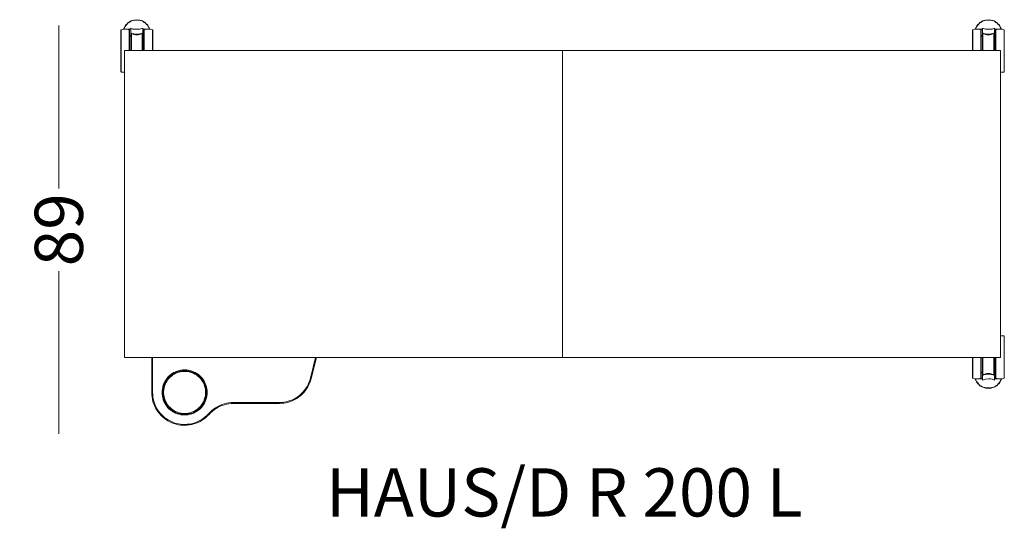
# Model space of a CAD drawing. Units: millimetres. Extents: x 38666 to 45377, y -7022 to 888.
# Drawn here: x 43116 to 45364, y -7022 to -5862 of the extents above; entities that cross this region are included whole.
import ezdxf

# ---------------------------------------------------------------- set-up
doc = ezdxf.new("R2010")
doc.units = ezdxf.units.MM
doc.header["$MEASUREMENT"] = 0
doc.linetypes.add('Dashed', pattern=[211.666667, 105.833333, -105.833333])
doc.layers.add('0_Pen_No__182_Pen_No__7', color=7, linetype='Continuous')
doc.layers.add('0_Pen_No__1_Pen_No__7', color=7, linetype='Continuous')
doc.styles.add('GENERATED_STYLE_1', font='txt')
doc.styles.add('GENERATED_STYLE_2', font='txt')
doc.dimstyles.new('GENERATED_STYLE__2', dxfattribs={"dimtxt": 110.000002, "dimasz": 40.842488, "dimexe": 0.18, "dimexo": 300, "dimgap": 0.09, "dimtad": 0, "dimdec": 0, "dimlfac": 0.1, "dimzin": 0, "dimdsep": 46, "dimtxsty": 'GENERATED_STYLE_1', "dimblk": 'ARROWHEAD_0', "dimblk1": 'ARROWHEAD_0', "dimblk2": 'ARROWHEAD_0', "dimcen": 0.09, "dimse1": 1, "dimse2": 1, "dimclrd": 7, "dimclre": 7, "dimclrt": 7, "dimadec": 0, "dimazin": 0, "dimtfac": 1, "dimtdec": 4, "dimtmove": 0, "dimatfit": 3, "dimfxl": 0, "dimtolj": 1, "dimtzin": 0, "dimarcsym": 0})

# ---------------------------------------------------------------- blocks, each defined once
blk = doc.blocks.new('*D12')
at = {"color": 7, "linetype": 'Continuous', "lineweight": 18}
for p, q in [((43205.5, -5897.1), (43205.5, -5875.7)), ((43205.5, -6247), (43205.5, -5897.1)), ((43205.5, -6785.2), (43205.5, -6435.3)), ((43205.5, -6806.6), (43205.5, -6785.2))]:
    blk.add_line(p, q, dxfattribs=at)
at = {"color": 7, "lineweight": 18, "insert": (43260.5, -6424.6), "char_height": 110, "attachment_point": 7, "rotation": 90, "style": 'GENERATED_STYLE_1'}
blk.add_mtext('\\A1;{\\pql;\\fArial Baltic|b0|i0|c186|p34;89}', dxfattribs=at)
blk = doc.blocks.new('ARROWHEAD_0')
at = {"color": 0, "linetype": 'Continuous', "lineweight": 0}
for p, q in [((0, 0), (-1, 0)), ((0, -0.5), (0, 0.5))]:
    blk.add_line(p, q, dxfattribs=at)

msp = doc.modelspace()

# ---------------------------------------------------------------- linework, layer by layer
at = {"color": 7, "linetype": 'Continuous', "lineweight": 18, "flags": 128}
for points in [[(43353.4, -5883.4), (43354.8, -5880.6), (43356.9, -5877.7), (43358.3, -5874.9), (43361.1, -5872.1), (43363.3, -5870), (43366.1, -5867.9), (43368.9, -5866.5), (43371.7, -5865), (43375.2, -5864.3), (43378.1, -5863.6), (43381.6, -5862.9), (43385.1, -5862.9), (43388.7, -5863.6), (43391.5, -5864.3), (43395, -5865), (43397.8, -5866.5), (43400.6, -5867.9), (43403.5, -5870), (43405.6, -5872.1), (43408.4, -5874.9), (43409.8, -5877.7), (43411.9, -5880.6), (43412.6, -5883.4)], [(43354.1, -5882), (43355.5, -5879.2), (43356.9, -5876.3), (43359, -5873.5), (43361.8, -5871.4), (43364, -5868.6), (43366.8, -5867.2), (43370.3, -5865), (43373.1, -5864.3), (43376.7, -5862.9), (43380.2, -5862.9), (43383, -5862.2), (43386.5, -5862.9), (43390.1, -5862.9), (43393.6, -5864.3), (43396.4, -5865), (43399.9, -5867.2), (43402.8, -5868.6), (43404.9, -5871.4), (43407.7, -5873.5), (43409.8, -5876.3), (43411.2, -5879.2), (43412.6, -5882)], [(43354.8, -5881.3), (43355.5, -5880.6), (43356.9, -5877.7), (43359, -5874.9), (43361.1, -5872.8), (43363.3, -5870), (43366.1, -5868.6), (43368.9, -5866.5), (43371.7, -5865), (43375.2, -5864.3), (43378.1, -5863.6), (43381.6, -5863.6), (43385.1, -5863.6), (43387.9, -5863.6), (43391.5, -5864.3), (43395, -5865), (43397.8, -5866.5), (43400.6, -5868.6), (43403.5, -5870), (43405.6, -5872.8), (43407.7, -5874.9), (43409.8, -5877.7)], [(45356.9, -5882), (45355.5, -5879.2), (45354.1, -5876.3), (45352, -5873.5), (45349.1, -5871.4), (45347, -5868.6), (45344.2, -5867.2), (45340.7, -5865), (45337.9, -5864.3), (45334.3, -5862.9), (45330.8, -5862.9), (45328, -5862.2), (45324.4, -5862.9), (45320.9, -5862.9), (45317.4, -5864.3), (45314.6, -5865), (45311, -5867.2), (45308.2, -5868.6), (45306.1, -5871.4), (45303.3, -5873.5), (45301.2, -5876.3), (45299.8, -5879.2), (45298.3, -5882)], [(45357.6, -5883.4), (45356.2, -5880.6), (45354.1, -5877.7), (45352.7, -5874.9), (45349.8, -5872.1), (45347.7, -5870), (45344.9, -5867.9), (45342.1, -5866.5), (45339.3, -5865), (45335.7, -5864.3), (45332.9, -5863.6), (45329.4, -5862.9), (45325.9, -5862.9), (45322.3, -5863.6), (45319.5, -5864.3), (45316, -5865), (45313.2, -5866.5), (45310.3, -5867.9), (45307.5, -5870), (45305.4, -5872.1), (45302.6, -5874.9), (45301.2, -5877.7), (45299, -5880.6), (45298.3, -5883.4)], [(45356.2, -5881.3), (45355.5, -5880.6), (45354.1, -5877.7), (45352, -5874.9), (45349.8, -5872.8), (45347.7, -5870), (45344.9, -5868.6), (45342.1, -5866.5), (45339.3, -5865), (45335.7, -5864.3), (45332.9, -5863.6), (45329.4, -5863.6), (45325.9, -5863.6), (45323, -5863.6), (45319.5, -5864.3), (45316, -5865), (45313.2, -5866.5), (45310.3, -5868.6), (45307.5, -5870), (45305.4, -5872.8), (45303.3, -5874.9), (45301.2, -5877.7)], [(43347, -5886.9), (43347, -5886.2), (43347.7, -5885.5)], [(43347, -5980.8), (43347, -5980.1), (43347, -5979.3), (43347, -5977.9), (43347, -5976.5), (43347, -5974.4), (43347, -5972.3), (43347, -5969.5), (43347, -5966.6), (43347, -5963.8), (43347, -5961), (43347, -5957.5), (43347, -5953.9), (43347, -5949.7), (43347, -5946.2), (43347, -5941.9), (43347, -5937.7), (43347, -5933.5), (43347, -5930), (43347, -5925.7), (43347, -5921.5), (43347, -5918), (43347, -5913.7), (43347, -5910.2), (43347, -5906.7), (43347, -5903.8), (43347, -5900.3), (43347, -5897.5), (43347, -5895.4), (43347, -5893.3), (43347, -5891.1), (43347, -5889.7), (43347, -5888.3), (43347, -5887.6), (43347, -5886.9)], [(43366.1, -5885.5), (43361.1, -5884.1), (43356.9, -5884.1), (43352, -5884.1), (43347.7, -5885.5)], [(43347.7, -5982.2), (43347.7, -5981.5), (43347.7, -5980.8), (43347.7, -5979.3), (43347.7, -5977.9), (43347.7, -5975.8), (43347.7, -5973.7), (43347.7, -5970.9), (43347.7, -5968.1), (43347.7, -5964.5), (43347.7, -5961.7), (43347.7, -5958.2), (43347.7, -5953.9), (43347.7, -5950.4), (43347.7, -5946.2), (43347.7, -5941.9), (43347.7, -5937.7), (43347.7, -5933.5), (43347.7, -5929.2), (43347.7, -5925.7), (43347.7, -5921.5), (43347.7, -5917.3), (43347.7, -5913), (43347.7, -5909.5), (43347.7, -5906), (43347.7, -5902.4), (43347.7, -5899.6), (43347.7, -5896.8), (43347.7, -5894), (43347.7, -5891.9), (43347.7, -5889.7), (43347.7, -5888.3), (43347.7, -5886.9), (43347.7, -5886.2), (43347.7, -5885.5)], [(43353.4, -5883.4), (43354.1, -5882.7), (43354.1, -5882)], [(43353.4, -5883.4), (43354.1, -5883.4)], [(43354.1, -5883.4), (43354.8, -5881.3)], [(43354.1, -5883.4), (43361.8, -5884.1), (43369.6, -5884.1)], [(43366.1, -5885.5), (43366.8, -5886.2), (43366.8, -5886.9)], [(43366.1, -5932.8), (43366.1, -5929.2), (43366.1, -5925.7), (43366.1, -5921.5), (43366.1, -5917.3), (43366.1, -5913), (43366.1, -5909.5), (43366.1, -5906), (43366.1, -5902.4), (43366.1, -5899.6), (43366.1, -5896.8), (43366.1, -5894), (43366.1, -5891.9), (43366.1, -5889.7), (43366.1, -5888.3), (43366.1, -5886.9), (43366.1, -5886.2), (43366.1, -5885.5)], [(43366.8, -5932.8), (43366.8, -5930), (43366.8, -5925.7), (43366.8, -5921.5), (43366.8, -5918), (43366.8, -5913.7), (43366.8, -5910.2), (43366.8, -5906.7), (43366.8, -5903.8), (43366.8, -5900.3), (43366.8, -5897.5), (43366.8, -5895.4), (43366.8, -5893.3), (43366.8, -5891.1), (43366.8, -5889.7), (43366.8, -5888.3), (43366.8, -5887.6), (43366.8, -5886.9)], [(43369.6, -5881.3), (43374.5, -5883.4), (43378.8, -5884.1), (43383, -5884.1), (43390.1, -5883.4), (43397.1, -5881.3)], [(43369.6, -5881.3), (43369.6, -5882.7), (43369.6, -5883.4), (43369.6, -5884.8), (43369.6, -5886.2), (43369.6, -5887.6), (43369.6, -5889), (43369.6, -5890.4), (43369.6, -5891.9), (43373.1, -5893.3), (43376.7, -5894.7), (43380.2, -5895.4), (43383, -5895.4), (43386.5, -5895.4), (43390.1, -5894.7), (43393.6, -5893.3), (43397.1, -5891.9)], [(43369.6, -5885.5), (43369.6, -5884.8)], [(43369.6, -5885.5), (43369.6, -5886.2), (43369.6, -5886.9), (43369.6, -5888.3), (43369.6, -5890.4), (43369.6, -5892.6), (43369.6, -5894.7), (43369.6, -5896.8), (43369.6, -5900.3), (43369.6, -5903.1), (43369.6, -5906.7), (43369.6, -5910.2), (43369.6, -5913.7), (43369.6, -5918), (43369.6, -5921.5), (43369.6, -5925.7), (43369.6, -5930), (43369.6, -5932.8)], [(43397.1, -5881.3), (43397.1, -5882.7), (43397.1, -5883.4), (43397.1, -5884.8), (43397.1, -5886.2), (43397.1, -5887.6), (43397.1, -5889), (43397.1, -5890.4), (43397.1, -5891.9)], [(43412.6, -5883.4), (43404.9, -5884.1), (43397.1, -5884.1)], [(43397.1, -5884.8), (43397.1, -5885.5)], [(43397.1, -5885.5), (43397.1, -5886.2), (43397.1, -5886.9), (43397.1, -5888.3), (43397.1, -5890.4), (43397.1, -5892.6), (43397.1, -5894.7), (43397.1, -5896.8), (43397.1, -5900.3), (43397.1, -5903.1), (43397.1, -5906.7), (43397.1, -5910.2), (43397.1, -5913.7), (43397.1, -5918), (43397.1, -5921.5), (43397.1, -5925.7), (43397.1, -5930), (43397.1, -5932.8)], [(43400.6, -5885.5), (43399.9, -5886.2), (43399.9, -5886.9), (43399.9, -5887.6), (43399.9, -5888.3), (43399.9, -5889.7), (43399.9, -5891.1), (43399.9, -5893.3), (43399.9, -5895.4), (43399.9, -5897.5), (43399.9, -5900.3), (43399.9, -5903.8), (43399.9, -5906.7), (43399.9, -5910.2), (43399.9, -5913.7), (43399.9, -5918), (43399.9, -5921.5), (43399.9, -5925.7), (43399.9, -5930), (43399.9, -5932.8)], [(43400.6, -5885.5), (43404.9, -5884.1), (43409.8, -5884.1), (43414.8, -5884.1), (43419, -5885.5)], [(43400.6, -5885.5), (43400.6, -5886.2), (43400.6, -5886.9), (43400.6, -5888.3), (43400.6, -5889.7), (43400.6, -5891.9), (43400.6, -5894), (43400.6, -5896.8), (43400.6, -5899.6), (43400.6, -5902.4), (43400.6, -5906), (43400.6, -5909.5), (43400.6, -5913), (43400.6, -5917.3), (43400.6, -5921.5), (43400.6, -5925.7), (43400.6, -5929.2), (43400.6, -5932.8)], [(43409.8, -5877.7), (43411.2, -5880.6), (43412.6, -5883.4)], [(43412.6, -5883.4), (43412.6, -5882.7), (43412.6, -5882)], [(43419.7, -5886.9), (43419.7, -5886.2), (43419, -5885.5)], [(43419, -5885.5), (43419, -5886.2), (43419, -5886.9), (43419, -5888.3), (43419, -5889.7), (43419, -5891.9), (43419, -5894), (43419, -5896.8), (43419, -5899.6), (43419, -5902.4), (43419, -5906), (43419, -5909.5), (43419, -5913), (43419, -5917.3), (43419, -5921.5), (43419, -5925.7), (43419, -5929.2), (43419, -5932.8)], [(43419.7, -5886.9), (43419.7, -5887.6), (43419.7, -5888.3), (43419.7, -5889.7), (43419.7, -5891.1), (43419.7, -5893.3), (43419.7, -5895.4), (43419.7, -5897.5), (43419.7, -5900.3), (43419.7, -5903.8), (43419.7, -5906.7), (43419.7, -5910.2), (43419.7, -5913.7), (43419.7, -5918), (43419.7, -5921.5), (43419.7, -5925.7), (43419.7, -5930), (43419.7, -5932.8)], [(45291.3, -5886.9), (45291.3, -5886.2), (45292, -5885.5)], [(45291.3, -5886.9), (45291.3, -5887.6), (45291.3, -5888.3), (45291.3, -5889.7), (45291.3, -5891.1), (45291.3, -5893.3), (45291.3, -5895.4), (45291.3, -5897.5), (45291.3, -5900.3), (45291.3, -5903.8), (45291.3, -5906.7), (45291.3, -5910.2), (45291.3, -5913.7), (45291.3, -5918), (45291.3, -5921.5), (45291.3, -5925.7), (45291.3, -5930), (45291.3, -5932.8)], [(45310.3, -5885.5), (45306.1, -5884.1), (45301.2, -5884.1), (45296.2, -5884.1), (45292, -5885.5)], [(45292, -5885.5), (45292, -5886.2), (45292, -5886.9), (45292, -5888.3), (45292, -5889.7), (45292, -5891.9), (45292, -5894), (45292, -5896.8), (45292, -5899.6), (45292, -5902.4), (45292, -5906), (45292, -5909.5), (45292, -5913), (45292, -5917.3), (45292, -5921.5), (45292, -5925.7), (45292, -5929.2), (45292, -5932.8)], [(45301.2, -5877.7), (45299.8, -5880.6), (45298.3, -5883.4)], [(45298.3, -5883.4), (45298.3, -5882.7), (45298.3, -5882)], [(45298.3, -5883.4), (45306.1, -5884.1), (45313.9, -5884.1)], [(45310.3, -5885.5), (45311, -5886.2), (45311, -5886.9), (45311, -5887.6), (45311, -5888.3), (45311, -5889.7), (45311, -5891.1), (45311, -5893.3), (45311, -5895.4), (45311, -5897.5), (45311, -5900.3), (45311, -5903.8), (45311, -5906.7), (45311, -5910.2), (45311, -5913.7), (45311, -5918), (45311, -5921.5), (45311, -5925.7), (45311, -5930), (45311, -5932.8)], [(45310.3, -5885.5), (45310.3, -5886.2), (45310.3, -5886.9), (45310.3, -5888.3), (45310.3, -5889.7), (45310.3, -5891.9), (45310.3, -5894), (45310.3, -5896.8), (45310.3, -5899.6), (45310.3, -5902.4), (45310.3, -5906), (45310.3, -5909.5), (45310.3, -5913), (45310.3, -5917.3), (45310.3, -5921.5), (45310.3, -5925.7), (45310.3, -5929.2), (45310.3, -5932.8)], [(45341.4, -5881.3), (45336.4, -5883.4), (45332.2, -5884.1), (45328, -5884.1), (45320.9, -5883.4), (45313.9, -5881.3)], [(45341.4, -5881.3), (45341.4, -5882.7), (45341.4, -5883.4), (45341.4, -5884.8), (45341.4, -5886.2), (45341.4, -5887.6), (45341.4, -5889), (45341.4, -5890.4), (45341.4, -5891.9), (45337.9, -5893.3), (45334.3, -5894.7), (45330.8, -5895.4), (45328, -5895.4), (45324.4, -5895.4), (45320.9, -5894.7), (45317.4, -5893.3), (45313.9, -5891.9)], [(45313.9, -5881.3), (45313.9, -5882.7), (45313.9, -5883.4), (45313.9, -5884.8), (45313.9, -5886.2), (45313.9, -5887.6), (45313.9, -5889), (45313.9, -5890.4), (45313.9, -5891.9)], [(45313.9, -5884.8), (45313.9, -5885.5)], [(45313.9, -5885.5), (45313.9, -5886.2), (45313.9, -5886.9), (45313.9, -5888.3), (45313.9, -5890.4), (45313.9, -5892.6), (45313.9, -5894.7), (45313.9, -5896.8), (45313.9, -5900.3), (45313.9, -5903.1), (45313.9, -5906.7), (45313.9, -5910.2), (45313.9, -5913.7), (45313.9, -5918), (45313.9, -5921.5), (45313.9, -5925.7), (45313.9, -5930), (45313.9, -5932.8)], [(45356.9, -5883.4), (45349.1, -5884.1), (45341.4, -5884.1)], [(45341.4, -5885.5), (45341.4, -5884.8)], [(45341.4, -5885.5), (45341.4, -5886.2), (45341.4, -5886.9), (45341.4, -5888.3), (45341.4, -5890.4), (45341.4, -5892.6), (45341.4, -5894.7), (45341.4, -5896.8), (45341.4, -5900.3), (45341.4, -5903.1), (45341.4, -5906.7), (45341.4, -5910.2), (45341.4, -5913.7), (45341.4, -5918), (45341.4, -5921.5), (45341.4, -5925.7), (45341.4, -5930), (45341.4, -5932.8)], [(45344.9, -5885.5), (45344.2, -5886.2), (45344.2, -5886.9)], [(45344.2, -5932.8), (45344.2, -5930), (45344.2, -5925.7), (45344.2, -5921.5), (45344.2, -5918), (45344.2, -5913.7), (45344.2, -5910.2), (45344.2, -5906.7), (45344.2, -5903.8), (45344.2, -5900.3), (45344.2, -5897.5), (45344.2, -5895.4), (45344.2, -5893.3), (45344.2, -5891.1), (45344.2, -5889.7), (45344.2, -5888.3), (45344.2, -5887.6), (45344.2, -5886.9)], [(45344.9, -5885.5), (45349.8, -5884.1), (45354.1, -5884.1), (45359, -5884.1), (45363.3, -5885.5)], [(45344.9, -5932.8), (45344.9, -5929.2), (45344.9, -5925.7), (45344.9, -5921.5), (45344.9, -5917.3), (45344.9, -5913), (45344.9, -5909.5), (45344.9, -5906), (45344.9, -5902.4), (45344.9, -5899.6), (45344.9, -5896.8), (45344.9, -5894), (45344.9, -5891.9), (45344.9, -5889.7), (45344.9, -5888.3), (45344.9, -5886.9), (45344.9, -5886.2), (45344.9, -5885.5)], [(45356.9, -5883.4), (45356.2, -5881.3)], [(45357.6, -5883.4), (45356.9, -5882.7), (45356.9, -5882)], [(45357.6, -5883.4), (45356.9, -5883.4)], [(45363.3, -5982.2), (45363.3, -5981.5), (45363.3, -5980.8), (45363.3, -5979.3), (45363.3, -5977.9), (45363.3, -5975.8), (45363.3, -5973.7), (45363.3, -5970.9), (45363.3, -5968.1), (45363.3, -5964.5), (45363.3, -5961.7), (45363.3, -5958.2), (45363.3, -5953.9), (45363.3, -5950.4), (45363.3, -5946.2), (45363.3, -5941.9), (45363.3, -5937.7), (45363.3, -5933.5), (45363.3, -5929.2), (45363.3, -5925.7), (45363.3, -5921.5), (45363.3, -5917.3), (45363.3, -5913), (45363.3, -5909.5), (45363.3, -5906), (45363.3, -5902.4), (45363.3, -5899.6), (45363.3, -5896.8), (45363.3, -5894), (45363.3, -5891.9), (45363.3, -5889.7), (45363.3, -5888.3), (45363.3, -5886.9), (45363.3, -5886.2), (45363.3, -5885.5)], [(45364, -5886.9), (45364, -5886.2), (45363.3, -5885.5)], [(45364, -5980.8), (45364, -5980.1), (45364, -5979.3), (45364, -5977.9), (45364, -5976.5), (45364, -5974.4), (45364, -5972.3), (45364, -5969.5), (45364, -5966.6), (45364, -5963.8), (45364, -5961), (45364, -5957.5), (45364, -5953.9), (45364, -5949.7), (45364, -5946.2), (45364, -5941.9), (45364, -5937.7), (45364, -5933.5), (45364, -5930), (45364, -5925.7), (45364, -5921.5), (45364, -5918), (45364, -5913.7), (45364, -5910.2), (45364, -5906.7), (45364, -5903.8), (45364, -5900.3), (45364, -5897.5), (45364, -5895.4), (45364, -5893.3), (45364, -5891.1), (45364, -5889.7), (45364, -5888.3), (45364, -5887.6), (45364, -5886.9)], [(43366.8, -5897.5), (43367.5, -5898.2)], [(43366.8, -5899.6), (43366.8, -5898.2), (43366.8, -5897.5)], [(43366.8, -5899.6), (43369.6, -5899.6)], [(43366.8, -5899.6), (43366.8, -5901.7), (43366.8, -5903.8), (43366.8, -5906.7), (43366.8, -5909.5), (43366.8, -5913), (43366.8, -5915.8), (43366.8, -5919.4), (43366.8, -5922.9), (43366.8, -5927.1), (43366.8, -5930.7), (43366.8, -5932.8)], [(43367.5, -5899.6), (43367.5, -5898.9), (43367.5, -5898.2)], [(43369.6, -5894), (43369.6, -5891.9)], [(43369.6, -5894), (43373.1, -5894.7), (43376.7, -5896.1), (43380.2, -5896.8), (43383, -5896.8), (43386.5, -5896.8), (43390.1, -5896.1), (43393.6, -5894.7), (43397.1, -5894)], [(43370.3, -5894), (43370.3, -5896.8), (43370.3, -5899.6), (43370.3, -5902.4), (43370.3, -5906), (43370.3, -5909.5), (43370.3, -5913), (43370.3, -5917.3), (43370.3, -5921.5), (43370.3, -5925), (43370.3, -5929.2), (43370.3, -5932.8)], [(43371, -5894), (43371, -5896.1), (43371, -5898.9), (43371, -5902.4), (43371, -5905.3), (43371, -5908.8), (43371, -5913), (43371, -5916.6), (43371, -5920.8), (43371, -5924.3), (43371, -5928.5), (43371, -5932.8)], [(43395.7, -5894), (43395.7, -5896.1), (43395.7, -5898.9), (43395.7, -5902.4), (43395.7, -5905.3), (43395.7, -5908.8), (43395.7, -5913), (43395.7, -5916.6), (43395.7, -5920.8), (43395.7, -5924.3), (43395.7, -5928.5), (43395.7, -5932.8)], [(43396.4, -5894), (43396.4, -5896.8), (43396.4, -5899.6), (43396.4, -5902.4), (43396.4, -5906), (43396.4, -5909.5), (43396.4, -5913), (43396.4, -5917.3), (43396.4, -5921.5), (43396.4, -5925), (43396.4, -5929.2), (43396.4, -5932.8)], [(43397.1, -5894), (43397.1, -5891.9)], [(43397.1, -5899.6), (43399.9, -5899.6)], [(43399.9, -5897.5), (43399.2, -5898.2), (43399.2, -5898.9), (43399.2, -5899.6)], [(43399.9, -5897.5), (43399.9, -5898.2), (43399.9, -5899.6)], [(43399.9, -5899.6), (43399.9, -5901.7), (43399.9, -5903.8), (43399.9, -5906.7), (43399.9, -5909.5), (43399.9, -5913), (43399.9, -5915.8), (43399.9, -5919.4), (43399.9, -5922.9), (43399.9, -5927.1), (43399.9, -5930.7), (43399.9, -5932.8)], [(45311, -5897.5), (45311.7, -5898.2), (45311.7, -5898.9), (45311.7, -5899.6)], [(45311, -5897.5), (45311, -5898.2), (45311, -5899.6)], [(45313.9, -5899.6), (45311, -5899.6)], [(45311, -5899.6), (45311, -5901.7), (45311, -5903.8), (45311, -5906.7), (45311, -5909.5), (45311, -5913), (45311, -5915.8), (45311, -5919.4), (45311, -5922.9), (45311, -5927.1), (45311, -5930.7), (45311, -5932.8)], [(45313.9, -5894), (45313.9, -5891.9)], [(45341.4, -5894), (45337.9, -5894.7), (45334.3, -5896.1), (45330.8, -5896.8), (45328, -5896.8), (45324.4, -5896.8), (45320.9, -5896.1), (45317.4, -5894.7), (45313.9, -5894)], [(45314.6, -5894), (45314.6, -5896.8), (45314.6, -5899.6), (45314.6, -5902.4), (45314.6, -5906), (45314.6, -5909.5), (45314.6, -5913), (45314.6, -5917.3), (45314.6, -5921.5), (45314.6, -5925), (45314.6, -5929.2), (45314.6, -5932.8)], [(45315.3, -5894), (45315.3, -5896.1), (45315.3, -5898.9), (45315.3, -5902.4), (45315.3, -5905.3), (45315.3, -5908.8), (45315.3, -5913), (45315.3, -5916.6), (45315.3, -5920.8), (45315.3, -5924.3), (45315.3, -5928.5), (45315.3, -5932.8)], [(45340, -5894), (45340, -5896.1), (45340, -5898.9), (45340, -5902.4), (45340, -5905.3), (45340, -5908.8), (45340, -5913), (45340, -5916.6), (45340, -5920.8), (45340, -5924.3), (45340, -5928.5), (45340, -5932.8)], [(45340.7, -5894), (45340.7, -5896.8), (45340.7, -5899.6), (45340.7, -5902.4), (45340.7, -5906), (45340.7, -5909.5), (45340.7, -5913), (45340.7, -5917.3), (45340.7, -5921.5), (45340.7, -5925), (45340.7, -5929.2), (45340.7, -5932.8)], [(45341.4, -5894), (45341.4, -5891.9)], [(45344.2, -5899.6), (45341.4, -5899.6)], [(45344.2, -5897.5), (45343.5, -5898.2)], [(45343.5, -5899.6), (45343.5, -5898.9), (45343.5, -5898.2)], [(45344.2, -5899.6), (45344.2, -5898.2), (45344.2, -5897.5)], [(45344.2, -5899.6), (45344.2, -5901.7), (45344.2, -5903.8), (45344.2, -5906.7), (45344.2, -5909.5), (45344.2, -5913), (45344.2, -5915.8), (45344.2, -5919.4), (45344.2, -5922.9), (45344.2, -5927.1), (45344.2, -5930.7), (45344.2, -5932.8)], [(45363.3, -6583.4), (45363.3, -6584.1), (45363.3, -6584.8), (45363.3, -6586.2), (45363.3, -6587.6), (45363.3, -6589.7), (45363.3, -6591.9), (45363.3, -6594.7), (45363.3, -6597.5), (45363.3, -6601), (45363.3, -6603.8), (45363.3, -6607.4), (45363.3, -6611.6), (45363.3, -6615.1), (45363.3, -6619.4), (45363.3, -6623.6), (45363.3, -6627.8), (45363.3, -6632.1), (45363.3, -6636.3), (45363.3, -6639.8), (45363.3, -6644.1), (45363.3, -6648.3), (45363.3, -6652.5), (45363.3, -6656.1), (45363.3, -6659.6), (45363.3, -6663.1), (45363.3, -6665.9), (45363.3, -6668.8), (45363.3, -6671.6), (45363.3, -6673.7), (45363.3, -6675.8), (45363.3, -6677.2), (45363.3, -6678.6), (45363.3, -6679.3), (45363.3, -6680)], [(45364, -6584.8), (45364, -6585.5), (45364, -6586.2), (45364, -6587.6), (45364, -6589), (45364, -6591.1), (45364, -6593.3), (45364, -6596.1), (45364, -6598.9), (45364, -6601.7), (45364, -6604.6), (45364, -6608.1), (45364, -6611.6), (45364, -6615.8), (45364, -6619.4), (45364, -6623.6), (45364, -6627.8), (45364, -6632.1), (45364, -6635.6), (45364, -6639.8), (45364, -6644.1), (45364, -6647.6), (45364, -6651.8), (45364, -6655.4), (45364, -6658.9), (45364, -6661.7), (45364, -6665.2), (45364, -6668.1), (45364, -6670.2), (45364, -6672.3), (45364, -6674.4), (45364, -6675.8), (45364, -6677.2), (45364, -6677.9), (45364, -6678.6)], [(43419.5, -6632.8), (43419.5, -6712.2), (43419.1, -6712.2), (43418.8, -6712.2), (43418.4, -6712.2), (43418.1, -6712.2), (43417.9, -6712.2), (43417.7, -6712.2), (43417.6, -6712.2), (43417.5, -6712.2), (43417.5, -6632.8)], [(43779.8, -6679.9), (43791.6, -6632.8)], [(43793.6, -6632.8), (43781.7, -6680.3)], [(45291.3, -6678.6), (45291.3, -6677.9), (45291.3, -6677.2), (45291.3, -6675.8), (45291.3, -6674.4), (45291.3, -6672.3), (45291.3, -6670.2), (45291.3, -6668.1), (45291.3, -6665.2), (45291.3, -6661.7), (45291.3, -6658.9), (45291.3, -6655.4), (45291.3, -6651.8), (45291.3, -6647.6), (45291.3, -6644.1), (45291.3, -6639.8), (45291.3, -6635.6), (45291.3, -6632.8)], [(45292, -6680), (45292, -6679.3), (45292, -6678.6), (45292, -6677.2), (45292, -6675.8), (45292, -6673.7), (45292, -6671.6), (45292, -6668.8), (45292, -6665.9), (45292, -6663.1), (45292, -6659.6), (45292, -6656.1), (45292, -6652.5), (45292, -6648.3), (45292, -6644.1), (45292, -6639.8), (45292, -6636.3), (45292, -6632.8)], [(45310.3, -6680), (45311, -6679.3), (45311, -6678.6), (45311, -6677.9), (45311, -6677.2), (45311, -6675.8), (45311, -6674.4), (45311, -6672.3), (45311, -6670.2), (45311, -6668.1), (45311, -6665.2), (45311, -6661.7), (45311, -6658.9), (45311, -6655.4), (45311, -6651.8), (45311, -6647.6), (45311, -6644.1), (45311, -6639.8), (45311, -6635.6), (45311, -6632.8)], [(45310.3, -6680), (45310.3, -6679.3), (45310.3, -6678.6), (45310.3, -6677.2), (45310.3, -6675.8), (45310.3, -6673.7), (45310.3, -6671.6), (45310.3, -6668.8), (45310.3, -6665.9), (45310.3, -6663.1), (45310.3, -6659.6), (45310.3, -6656.1), (45310.3, -6652.5), (45310.3, -6648.3), (45310.3, -6644.1), (45310.3, -6639.8), (45310.3, -6636.3), (45310.3, -6632.8)], [(45311, -6665.9), (45311, -6663.8), (45311, -6661.7), (45311, -6658.9), (45311, -6656.1), (45311, -6652.5), (45311, -6649.7), (45311, -6646.2), (45311, -6642.7), (45311, -6638.4), (45311, -6634.9), (45311, -6632.8)], [(45313.9, -6680), (45313.9, -6679.3), (45313.9, -6678.6), (45313.9, -6677.2), (45313.9, -6675.1), (45313.9, -6673), (45313.9, -6670.9), (45313.9, -6668.8), (45313.9, -6665.2), (45313.9, -6662.4), (45313.9, -6658.9), (45313.9, -6655.4), (45313.9, -6651.8), (45313.9, -6647.6), (45313.9, -6644.1), (45313.9, -6639.8), (45313.9, -6635.6), (45313.9, -6632.8)], [(45314.6, -6671.6), (45314.6, -6668.8), (45314.6, -6665.9), (45314.6, -6663.1), (45314.6, -6659.6), (45314.6, -6656.1), (45314.6, -6652.5), (45314.6, -6648.3), (45314.6, -6644.1), (45314.6, -6640.5), (45314.6, -6636.3), (45314.6, -6632.8)], [(45315.3, -6671.6), (45315.3, -6669.5), (45315.3, -6666.6), (45315.3, -6663.1), (45315.3, -6660.3), (45315.3, -6656.8), (45315.3, -6652.5), (45315.3, -6649), (45315.3, -6644.8), (45315.3, -6641.2), (45315.3, -6637), (45315.3, -6632.8)], [(45340, -6671.6), (45340, -6669.5), (45340, -6666.6), (45340, -6663.1), (45340, -6660.3), (45340, -6656.8), (45340, -6652.5), (45340, -6649), (45340, -6644.8), (45340, -6641.2), (45340, -6637), (45340, -6632.8)], [(45340.7, -6671.6), (45340.7, -6668.8), (45340.7, -6665.9), (45340.7, -6663.1), (45340.7, -6659.6), (45340.7, -6656.1), (45340.7, -6652.5), (45340.7, -6648.3), (45340.7, -6644.1), (45340.7, -6640.5), (45340.7, -6636.3), (45340.7, -6632.8)], [(45341.4, -6680), (45341.4, -6679.3), (45341.4, -6678.6), (45341.4, -6677.2), (45341.4, -6675.1), (45341.4, -6673), (45341.4, -6670.9), (45341.4, -6668.8), (45341.4, -6665.2), (45341.4, -6662.4), (45341.4, -6658.9), (45341.4, -6655.4), (45341.4, -6651.8), (45341.4, -6647.6), (45341.4, -6644.1), (45341.4, -6639.8), (45341.4, -6635.6), (45341.4, -6632.8)], [(45344.2, -6632.8), (45344.2, -6635.6), (45344.2, -6639.8), (45344.2, -6644.1), (45344.2, -6647.6), (45344.2, -6651.8), (45344.2, -6655.4), (45344.2, -6658.9), (45344.2, -6661.7), (45344.2, -6665.2), (45344.2, -6668.1), (45344.2, -6670.2), (45344.2, -6672.3), (45344.2, -6674.4), (45344.2, -6675.8), (45344.2, -6677.2), (45344.2, -6677.9), (45344.2, -6678.6)], [(45344.2, -6665.9), (45344.2, -6663.8), (45344.2, -6661.7), (45344.2, -6658.9), (45344.2, -6656.1), (45344.2, -6652.5), (45344.2, -6649.7), (45344.2, -6646.2), (45344.2, -6642.7), (45344.2, -6638.4), (45344.2, -6634.9), (45344.2, -6632.8)], [(45344.9, -6632.8), (45344.9, -6636.3), (45344.9, -6639.8), (45344.9, -6644.1), (45344.9, -6648.3), (45344.9, -6652.5), (45344.9, -6656.1), (45344.9, -6659.6), (45344.9, -6663.1), (45344.9, -6665.9), (45344.9, -6668.8), (45344.9, -6671.6), (45344.9, -6673.7), (45344.9, -6675.8), (45344.9, -6677.2), (45344.9, -6678.6), (45344.9, -6679.3), (45344.9, -6680)], [(45311, -6668.1), (45311.7, -6667.3), (45311.7, -6666.6), (45311.7, -6665.9)], [(45313.9, -6665.9), (45311, -6665.9)], [(45311, -6668.1), (45311, -6667.3), (45311, -6665.9)], [(45341.4, -6671.6), (45337.9, -6670.9), (45334.3, -6669.5), (45330.8, -6668.8), (45328, -6668.8), (45324.4, -6668.8), (45320.9, -6669.5), (45317.4, -6670.9), (45313.9, -6671.6)], [(45341.4, -6684.3), (45341.4, -6682.9), (45341.4, -6682.2), (45341.4, -6680.7), (45341.4, -6679.3), (45341.4, -6677.9), (45341.4, -6676.5), (45341.4, -6675.1), (45341.4, -6673.7), (45337.9, -6672.3), (45334.3, -6670.9), (45330.8, -6670.2), (45328, -6670.2), (45324.4, -6670.2), (45320.9, -6670.9), (45317.4, -6672.3), (45313.9, -6673.7)], [(45313.9, -6671.6), (45313.9, -6673.7)], [(45313.9, -6684.3), (45313.9, -6682.9), (45313.9, -6682.2), (45313.9, -6680.7), (45313.9, -6679.3), (45313.9, -6677.9), (45313.9, -6676.5), (45313.9, -6675.1), (45313.9, -6673.7)], [(45344.2, -6665.9), (45341.4, -6665.9)], [(45341.4, -6671.6), (45341.4, -6673.7)], [(45343.5, -6665.9), (45343.5, -6666.6), (45343.5, -6667.3)], [(45344.2, -6668.1), (45343.5, -6667.3)], [(45344.2, -6665.9), (45344.2, -6667.3), (45344.2, -6668.1)], [(43709, -6735.2), (43714.1, -6735), (43719.1, -6734.4), (43724.1, -6733.6), (43729.1, -6732.3), (43733.9, -6730.8), (43738.7, -6728.9), (43743.2, -6726.6), (43747.6, -6724.1), (43751.9, -6721.2), (43755.9, -6718.1), (43759.7, -6714.7), (43763.2, -6711), (43766.5, -6707.1), (43769.5, -6703), (43772.2, -6698.7), (43774.6, -6694.2), (43776.6, -6689.5), (43778.4, -6684.8), (43779.8, -6679.9)], [(43781.7, -6680.3), (43780.3, -6685.4), (43778.5, -6690.3), (43776.4, -6695.1), (43773.9, -6699.7), (43771.1, -6704.1), (43768.1, -6708.4), (43764.7, -6712.4), (43761.1, -6716.1), (43757.2, -6719.6), (43753, -6722.8), (43748.7, -6725.8), (43744.2, -6728.4), (43739.5, -6730.7), (43734.6, -6732.6), (43729.6, -6734.3), (43724.6, -6735.5), (43719.4, -6736.4), (43714.2, -6737), (43709, -6737.2)], [(43779.8, -6679.9), (43780.2, -6680), (43780.5, -6680), (43780.9, -6680.1), (43781.2, -6680.2), (43781.4, -6680.3), (43781.6, -6680.3), (43781.7, -6680.3), (43781.7, -6680.3)], [(45291.3, -6678.6), (45291.3, -6679.3), (45292, -6680)], [(45310.3, -6680), (45306.1, -6681.5), (45301.2, -6681.5), (45296.2, -6681.5), (45292, -6680)], [(45298.3, -6682.2), (45306.1, -6681.5), (45313.9, -6681.5)], [(45357.6, -6682.2), (45356.2, -6685), (45354.1, -6687.8), (45352.7, -6690.6), (45349.8, -6693.5), (45347.7, -6695.6), (45344.9, -6697.7), (45342.1, -6699.1), (45339.3, -6700.5), (45335.7, -6701.2), (45332.9, -6701.9), (45329.4, -6702.6), (45325.9, -6702.6), (45322.3, -6701.9), (45319.5, -6701.2), (45316, -6700.5), (45313.2, -6699.1), (45310.3, -6697.7), (45307.5, -6695.6), (45305.4, -6693.5), (45302.6, -6690.6), (45301.2, -6687.8), (45299, -6685), (45298.3, -6682.2)], [(45298.3, -6682.2), (45298.3, -6682.9), (45298.3, -6683.6)], [(45301.2, -6687.8), (45299.8, -6685), (45298.3, -6682.2)], [(45356.9, -6683.6), (45355.5, -6686.4), (45354.1, -6689.2), (45352, -6692), (45349.1, -6694.2), (45347, -6697), (45344.2, -6698.4), (45340.7, -6700.5), (45337.9, -6701.2), (45334.3, -6702.6), (45330.8, -6702.6), (45328, -6703.3), (45324.4, -6702.6), (45320.9, -6702.6), (45317.4, -6701.2), (45314.6, -6700.5), (45311, -6698.4), (45308.2, -6697), (45306.1, -6694.2), (45303.3, -6692), (45301.2, -6689.2), (45299.8, -6686.4), (45298.3, -6683.6)], [(45356.2, -6684.3), (45355.5, -6685), (45354.1, -6687.8), (45352, -6690.6), (45349.8, -6692.7), (45347.7, -6695.6), (45344.9, -6697), (45342.1, -6699.1), (45339.3, -6700.5), (45335.7, -6701.2), (45332.9, -6701.9), (45329.4, -6701.9), (45325.9, -6701.9), (45323, -6701.9), (45319.5, -6701.2), (45316, -6700.5), (45313.2, -6699.1), (45310.3, -6697), (45307.5, -6695.6), (45305.4, -6692.7), (45303.3, -6690.6), (45301.2, -6687.8)], [(45313.9, -6680.7), (45313.9, -6680)], [(45341.4, -6684.3), (45336.4, -6682.2), (45332.2, -6681.5), (45328, -6681.5), (45320.9, -6682.2), (45313.9, -6684.3)], [(45341.4, -6680), (45341.4, -6680.7)], [(45356.9, -6682.2), (45349.1, -6681.5), (45341.4, -6681.5)], [(45344.9, -6680), (45344.2, -6679.3), (45344.2, -6678.6)], [(45344.9, -6680), (45349.8, -6681.5), (45354.1, -6681.5), (45359, -6681.5), (45363.3, -6680)], [(45356.9, -6682.2), (45356.2, -6684.3)], [(45357.6, -6682.2), (45356.9, -6682.2)], [(45357.6, -6682.2), (45356.9, -6682.9), (45356.9, -6683.6)], [(45364, -6678.6), (45364, -6679.3), (45363.3, -6680)], [(43419.5, -6712.2), (43419.7, -6717.2), (43420.2, -6722.2), (43421.1, -6727.1), (43422.3, -6732), (43423.8, -6736.8), (43425.7, -6741.5), (43427.9, -6746), (43430.3, -6750.4), (43433.1, -6754.6), (43436.2, -6758.6), (43439.5, -6762.3), (43443.1, -6765.9), (43446.9, -6769.2), (43451, -6772.2), (43455.2, -6774.9), (43459.6, -6777.3), (43464.2, -6779.4), (43468.9, -6781.2), (43473.7, -6782.7), (43478.6, -6783.8), (43483.5, -6784.6), (43488.5, -6785), (43493.6, -6785.2), (43498.6, -6784.9), (43503.6, -6784.3), (43508.5, -6783.4), (43513.4, -6782.1), (43518.2, -6780.5), (43522.8, -6778.6), (43527.3, -6776.3), (43531.6, -6773.8), (43535.8, -6771), (43539.7, -6767.8), (43543.5, -6764.5), (43546.9, -6760.8), (43547.2, -6761.1), (43547.5, -6761.3), (43547.8, -6761.6), (43548, -6761.8), (43548.2, -6761.9), (43548.3, -6762.1), (43548.4, -6762.1), (43548.4, -6762.2), (43544.9, -6765.9), (43541, -6769.4), (43537, -6772.6), (43532.7, -6775.5), (43528.3, -6778.1), (43523.6, -6780.4), (43518.9, -6782.4), (43514, -6784), (43509, -6785.3), (43503.9, -6786.3), (43498.8, -6786.9), (43493.6, -6787.1), (43488.4, -6787), (43483.3, -6786.6), (43478.2, -6785.8), (43473.1, -6784.6), (43468.2, -6783.1), (43463.4, -6781.3), (43458.7, -6779.1), (43454.2, -6776.6), (43449.8, -6773.8), (43445.7, -6770.7), (43441.7, -6767.3), (43438.1, -6763.7), (43434.6, -6759.8), (43431.5, -6755.7), (43428.6, -6751.4), (43426.1, -6746.9), (43423.9, -6742.3), (43421.9, -6737.5), (43420.4, -6732.6), (43419.1, -6727.6), (43418.2, -6722.5), (43417.7, -6717.3), (43417.5, -6712.2)], [(43546.9, -6760.8), (43550.7, -6756.9), (43554.7, -6753.3), (43558.9, -6750), (43563.4, -6746.9), (43568.1, -6744.2), (43572.9, -6741.9), (43577.9, -6739.8), (43583, -6738.2), (43588.3, -6736.9), (43593.6, -6735.9), (43598.9, -6735.3), (43604.3, -6735.2), (43604.3, -6735.5), (43604.3, -6735.9), (43604.3, -6736.3), (43604.3, -6736.6), (43604.3, -6736.8), (43604.3, -6737), (43604.3, -6737.1), (43604.3, -6737.2), (43599.1, -6737.3), (43593.9, -6737.9), (43588.7, -6738.8), (43583.6, -6740.1), (43578.6, -6741.7), (43573.7, -6743.7), (43569, -6746), (43564.5, -6748.6), (43560.1, -6751.6), (43556, -6754.8), (43552.1, -6758.4), (43548.4, -6762.2)], [(43604.3, -6735.2), (43709, -6735.2), (43709, -6735.5), (43709, -6735.9), (43709, -6736.3), (43709, -6736.6), (43709, -6736.8), (43709, -6737), (43709, -6737.1), (43709, -6737.2), (43604.3, -6737.2)]]:
    msp.add_lwpolyline(points, dxfattribs=at)
at = {"color": 7, "linetype": 'Dashed', "lineweight": 18, "flags": 128}
for points in [[(43419.5, -6712.2), (43419.5, -6632.8)], [(43791.6, -6632.8), (43779.8, -6679.9)], [(43779.8, -6679.9), (43778.4, -6684.8), (43776.6, -6689.5), (43774.6, -6694.2), (43772.2, -6698.7), (43769.5, -6703), (43766.5, -6707.1), (43763.2, -6711), (43759.7, -6714.7), (43755.9, -6718.1), (43751.9, -6721.2), (43747.6, -6724.1), (43743.2, -6726.6), (43738.7, -6728.9), (43733.9, -6730.8), (43729.1, -6732.3), (43724.1, -6733.6), (43719.1, -6734.4), (43714.1, -6735), (43709, -6735.2)], [(43779.8, -6679.9), (43780.2, -6680), (43780.5, -6680), (43780.9, -6680.1), (43781.2, -6680.2), (43781.4, -6680.3), (43781.6, -6680.3), (43781.7, -6680.3), (43781.7, -6680.3)], [(43417.5, -6712.2), (43417.6, -6712.2), (43417.7, -6712.2), (43417.9, -6712.2), (43418.1, -6712.2), (43418.4, -6712.2), (43418.8, -6712.2), (43419.1, -6712.2), (43419.5, -6712.2)], [(43546.9, -6760.8), (43543.5, -6764.5), (43539.7, -6767.8), (43535.8, -6771), (43531.6, -6773.8), (43527.3, -6776.3), (43522.8, -6778.6), (43518.2, -6780.5), (43513.4, -6782.1), (43508.5, -6783.4), (43503.6, -6784.3), (43498.6, -6784.9), (43493.6, -6785.2), (43488.5, -6785), (43483.5, -6784.6), (43478.6, -6783.8), (43473.7, -6782.7), (43468.9, -6781.2), (43464.2, -6779.4), (43459.6, -6777.3), (43455.2, -6774.9), (43451, -6772.2), (43446.9, -6769.2), (43443.1, -6765.9), (43439.5, -6762.3), (43436.2, -6758.6), (43433.1, -6754.6), (43430.3, -6750.4), (43427.9, -6746), (43425.7, -6741.5), (43423.8, -6736.8), (43422.3, -6732), (43421.1, -6727.1), (43420.2, -6722.2), (43419.7, -6717.2), (43419.5, -6712.2)], [(43604.3, -6735.2), (43598.9, -6735.3), (43593.6, -6735.9), (43588.3, -6736.9), (43583, -6738.2), (43577.9, -6739.8), (43572.9, -6741.9), (43568.1, -6744.2), (43563.4, -6746.9), (43558.9, -6750), (43554.7, -6753.3), (43550.7, -6756.9), (43546.9, -6760.8)], [(43709, -6735.2), (43604.3, -6735.2)], [(43604.3, -6735.2), (43604.3, -6735.5), (43604.3, -6735.9), (43604.3, -6736.3), (43604.3, -6736.6), (43604.3, -6736.8), (43604.3, -6737), (43604.3, -6737.1), (43604.3, -6737.2)], [(43709, -6735.2), (43709, -6735.5), (43709, -6735.9), (43709, -6736.3), (43709, -6736.6), (43709, -6736.8), (43709, -6737), (43709, -6737.1), (43709, -6737.2)], [(43548.4, -6762.2), (43548.4, -6762.1), (43548.3, -6762.1), (43548.2, -6761.9), (43548, -6761.8), (43547.8, -6761.6), (43547.5, -6761.3), (43547.2, -6761.1), (43546.9, -6760.8)]]:
    msp.add_lwpolyline(points, dxfattribs=at)
at = {"color": 7, "linetype": 'Continuous', "lineweight": 18, "flags": 128}
for points in [[(43492.5, -6660.7), (43496.8, -6660.9), (43501, -6661.4), (43505.2, -6662.3), (43509.2, -6663.5), (43513.2, -6665), (43517, -6666.9), (43520.7, -6669.1), (43524.1, -6671.5), (43527.4, -6674.3), (43530.4, -6677.3), (43533.1, -6680.5), (43535.6, -6684), (43537.8, -6687.7), (43539.7, -6691.5), (43541.2, -6695.4), (43542.4, -6699.5), (43543.3, -6703.7), (43543.8, -6707.9), (43544, -6712.2), (43543.8, -6716.4), (43543.3, -6720.6), (43542.4, -6724.8), (43541.2, -6728.9), (43539.7, -6732.8), (43537.8, -6736.7), (43535.6, -6740.3), (43533.1, -6743.8), (43530.4, -6747), (43527.4, -6750), (43524.1, -6752.8), (43520.7, -6755.2), (43517, -6757.4), (43513.2, -6759.3), (43509.2, -6760.8), (43505.2, -6762), (43501, -6762.9), (43496.8, -6763.4), (43492.5, -6763.6), (43488.3, -6763.4), (43484.1, -6762.9), (43479.9, -6762), (43475.8, -6760.8), (43471.9, -6759.3), (43468, -6757.4), (43464.4, -6755.2), (43460.9, -6752.8), (43457.7, -6750), (43454.7, -6747), (43451.9, -6743.8), (43449.5, -6740.3), (43447.3, -6736.7), (43445.4, -6732.8), (43443.9, -6728.9), (43442.6, -6724.8), (43441.8, -6720.6), (43441.2, -6716.4), (43441.1, -6712.2), (43441.2, -6707.9), (43441.8, -6703.7), (43442.6, -6699.5), (43443.9, -6695.4), (43445.4, -6691.5), (43447.3, -6687.7), (43449.5, -6684), (43451.9, -6680.5), (43454.7, -6677.3), (43457.7, -6674.3), (43460.9, -6671.5), (43464.4, -6669.1), (43468, -6666.9), (43471.9, -6665), (43475.8, -6663.5), (43479.9, -6662.3), (43484.1, -6661.4), (43488.3, -6660.9)], [(43492.5, -6761.9), (43496.7, -6761.7), (43500.8, -6761.2), (43504.9, -6760.3), (43508.9, -6759.1), (43512.8, -6757.6), (43516.5, -6755.7), (43520.1, -6753.6), (43523.4, -6751.1), (43526.6, -6748.4), (43529.5, -6745.4), (43532.1, -6742.2), (43534.5, -6738.8), (43536.6, -6735.2), (43538.4, -6731.4), (43539.8, -6727.5), (43541, -6723.5), (43541.7, -6719.4), (43542.2, -6715.3), (43542.3, -6711.1), (43542, -6707), (43541.4, -6702.8), (43540.4, -6698.8), (43539.1, -6694.8), (43537.5, -6691), (43535.6, -6687.3), (43533.4, -6683.8), (43530.9, -6680.5), (43528.1, -6677.4), (43525, -6674.5), (43521.8, -6671.9), (43518.3, -6669.6), (43514.6, -6667.6), (43510.8, -6665.9), (43506.9, -6664.5), (43502.9, -6663.5), (43498.8, -6662.8), (43494.6, -6662.5), (43490.5, -6662.5), (43486.3, -6662.8), (43482.2, -6663.5), (43478.2, -6664.5), (43474.2, -6665.9), (43470.4, -6667.6), (43466.8, -6669.6), (43463.3, -6671.9), (43460, -6674.5), (43457, -6677.4), (43454.2, -6680.5), (43451.7, -6683.8), (43449.5, -6687.3), (43447.5, -6691), (43445.9, -6694.8), (43444.6, -6698.8), (43443.7, -6702.8), (43443.1, -6707), (43442.8, -6711.1), (43442.9, -6715.3), (43443.3, -6719.4), (43444.1, -6723.5), (43445.2, -6727.5), (43446.7, -6731.4), (43448.5, -6735.2), (43450.5, -6738.8), (43452.9, -6742.2), (43455.6, -6745.4), (43458.5, -6748.4), (43461.6, -6751.1), (43465, -6753.6), (43468.6, -6755.7), (43472.3, -6757.6), (43476.2, -6759.1), (43480.2, -6760.3), (43484.2, -6761.2), (43488.4, -6761.7)], [(43492.5, -6760.2), (43496.6, -6760), (43500.6, -6759.5), (43504.6, -6758.6), (43508.5, -6757.4), (43512.3, -6755.9), (43515.9, -6754.1), (43519.4, -6751.9), (43522.7, -6749.5), (43525.7, -6746.8), (43528.6, -6743.9), (43531.1, -6740.7), (43533.4, -6737.3), (43535.4, -6733.8), (43537.1, -6730.1), (43538.4, -6726.2), (43539.5, -6722.3), (43540.1, -6718.3), (43540.5, -6714.2), (43540.5, -6710.1), (43540.1, -6706.1), (43539.5, -6702), (43538.4, -6698.1), (43537.1, -6694.3), (43535.4, -6690.5), (43533.4, -6687), (43531.1, -6683.6), (43528.6, -6680.4), (43525.7, -6677.5), (43522.7, -6674.8), (43519.4, -6672.4), (43515.9, -6670.3), (43512.3, -6668.4), (43508.5, -6666.9), (43504.6, -6665.7), (43500.6, -6664.8), (43496.6, -6664.3), (43492.5, -6664.2), (43488.5, -6664.3), (43484.4, -6664.8), (43480.4, -6665.7), (43476.5, -6666.9), (43472.8, -6668.4), (43469.1, -6670.3), (43465.7, -6672.4), (43462.4, -6674.8), (43459.3, -6677.5), (43456.5, -6680.4), (43453.9, -6683.6), (43451.7, -6687), (43449.7, -6690.5), (43448, -6694.3), (43446.6, -6698.1), (43445.6, -6702), (43444.9, -6706.1), (43444.6, -6710.1), (43444.6, -6714.2), (43444.9, -6718.3), (43445.6, -6722.3), (43446.6, -6726.2), (43448, -6730.1), (43449.7, -6733.8), (43451.7, -6737.3), (43453.9, -6740.7), (43456.5, -6743.9), (43459.3, -6746.8), (43462.4, -6749.5), (43465.7, -6751.9), (43469.1, -6754.1), (43472.8, -6755.9), (43476.5, -6757.4), (43480.4, -6758.6), (43484.4, -6759.5), (43488.5, -6760)]]:
    msp.add_lwpolyline(points, close=True, dxfattribs=at)
at = {"layer": '0_Pen_No__1_Pen_No__7', "color": 7, "linetype": 'Continuous', "lineweight": 18}
for p, q in [((43355.5, -5932.8), (45355.5, -5932.8)), ((43355.5, -6632.8), (43355.5, -5932.8)), ((43355.5, -6632.8), (43355.5, -5932.8)), ((43355.5, -5932.8), (45355.5, -5932.8)), ((45355.5, -5932.8), (43355.5, -5932.8)), ((44355.6, -5932.8), (44355.6, -6632.8)), ((45355.5, -5932.8), (45355.5, -6632.8)), ((45355.5, -5932.8), (45355.5, -6632.8)), ((43347.7, -5982.2), (43355.5, -5982.2)), ((45363.3, -5982.2), (45355.5, -5982.2)), ((45363.3, -6583.4), (45355.5, -6583.4)), ((45355.5, -6632.8), (43355.5, -6632.8)), ((43355.5, -6632.8), (45355.5, -6632.8))]:
    msp.add_line(p, q, dxfattribs=at)

# ---------------------------------------------------------------- texts
at = {"layer": '0_Pen_No__182_Pen_No__7', "color": 7, "linetype": 'Continuous', "lineweight": 18, "insert": (44359.2, -6885.1), "char_height": 110, "attachment_point": 2, "style": 'GENERATED_STYLE_2'}
msp.add_mtext('\\A1;{\\pqc;\\fArial CYR|b0|i0|c204|p34;HAUS/D R 200 L}', dxfattribs=at)

# ---------------------------------------------------------------- dimensions: what is measured, and where the dimension line sits
at = {"color": 7, "linetype": 'Continuous', "lineweight": 18}
dim = msp.add_linear_dim(base=(43205.5, -5897.1), p1=(43493.6, -6785.2), p2=(43469.4, -5897.1), angle=90, dimstyle='GENERATED_STYLE__2', dxfattribs=at)
dim.commit()
dim.dimension.update_dxf_attribs({"geometry": '*D12', "text_midpoint": (43205.5, -6340.8), "dimtype": 160, "text_rotation": 90})

doc.saveas('drawing.dxf')
